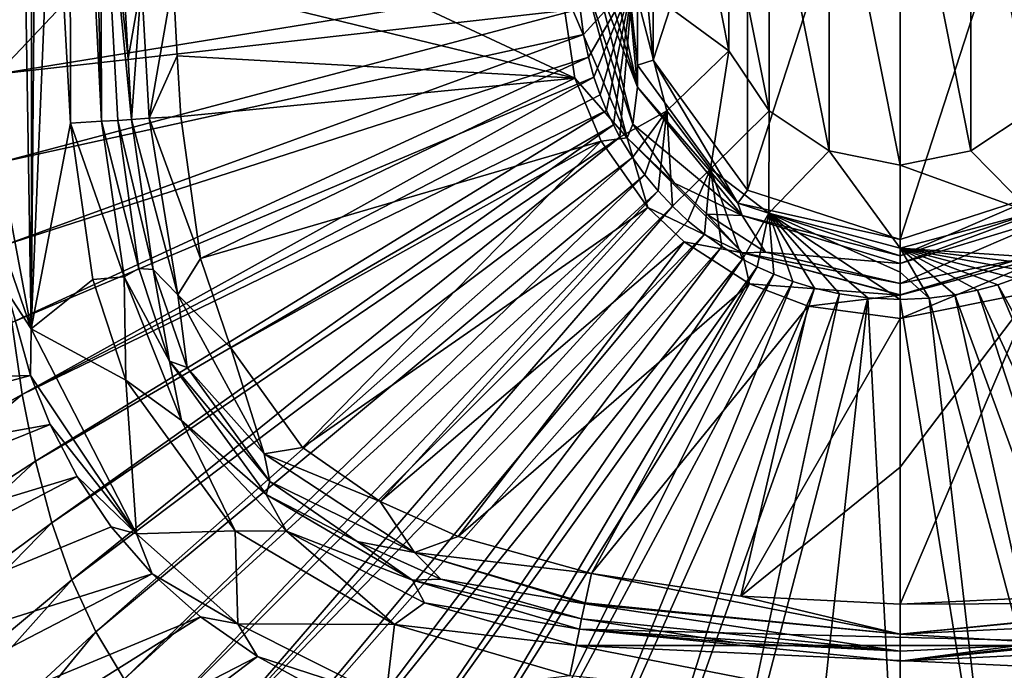
# Model space of a CAD drawing. Units: millimetres. Extents: x -605 to 605, y -514 to 10.
# Drawn here: x -412 to -290, y -298 to -217 of the extents above; entities that cross this region are included whole.
import ezdxf

# ---------------------------------------------------------------- set-up
doc = ezdxf.new("R2010")
doc.units = ezdxf.units.MM
doc.header["$LTSCALE"] = 81.481481
for name, color, linetype in [('364', 7, 'CONTINUOUS'), ('365', 7, 'CONTINUOUS'), ('367', 7, 'CONTINUOUS'), ('380', 7, 'CONTINUOUS'), ('381', 7, 'CONTINUOUS'), ('386', 7, 'CONTINUOUS'), ('393', 7, 'CONTINUOUS'), ('402', 7, 'CONTINUOUS'), ('406', 7, 'CONTINUOUS'), ('415', 7, 'CONTINUOUS'), ('416', 7, 'CONTINUOUS'), ('417', 7, 'CONTINUOUS'), ('419', 7, 'CONTINUOUS'), ('445', 7, 'CONTINUOUS'), ('446', 7, 'CONTINUOUS'), ('465', 7, 'CONTINUOUS'), ('470', 7, 'CONTINUOUS'), ('510', 7, 'CONTINUOUS'), ('511', 7, 'CONTINUOUS'), ('512', 7, 'CONTINUOUS'), ('513', 7, 'CONTINUOUS'), ('571', 7, 'CONTINUOUS'), ('572', 7, 'CONTINUOUS'), ('667', 7, 'CONTINUOUS'), ('668', 7, 'CONTINUOUS'), ('669', 7, 'CONTINUOUS'), ('682', 7, 'CONTINUOUS'), ('712', 7, 'CONTINUOUS')]:
    doc.layers.add(name, color=color, linetype=linetype)

msp = doc.modelspace()

# ---------------------------------------------------------------- linework, layer by layer
at = {"layer": '364', "linetype": 'Continuous'}
for points in [[(-321.43, -186.39, 670), (-302.5, -180.25, 670), (-321.43, -238.61, 670), (-321.43, -186.39, 670)], [(-321.43, -238.61, 670), (-302.5, -180.25, 670), (-302.5, -244.75, 670), (-321.43, -238.61, 670)], [(-302.5, -244.75, 670), (-302.5, -180.25, 670), (-283.57, -186.39, 670), (-302.5, -244.75, 670)], [(-333.17, -202.52, 670), (-321.43, -186.39, 670), (-333.17, -222.48, 670), (-333.17, -202.52, 670)], [(-333.17, -222.48, 670), (-321.43, -186.39, 670), (-321.43, -238.61, 670), (-333.17, -222.48, 670)], [(-283.57, -238.61, 670), (-302.5, -244.75, 670), (-283.57, -186.39, 670), (-283.57, -238.61, 670)]]:
    msp.add_3dface(points, dxfattribs=at)
at = {"layer": '365', "linetype": 'Continuous'}
for points in [[(-337, -205.34, 672.74), (-335.13, -225.82, 672.74), (-339.57, -205.62, 700.93), (-337, -205.34, 672.74)], [(-339.57, -205.62, 700.93), (-335.13, -225.82, 672.74), (-340.07, -209.3, 700.96), (-339.57, -205.62, 700.93)], [(-340.07, -209.3, 700.96), (-335.13, -225.82, 672.74), (-340.21, -212.56, 700.98), (-340.07, -209.3, 700.96)], [(-340.21, -212.56, 700.98), (-335.13, -225.82, 672.74), (-335.69, -230.41, 700.99), (-340.21, -212.56, 700.98)], [(-335.13, -225.82, 672.74), (-322.13, -241.77, 672.74), (-335.69, -230.41, 700.99), (-335.13, -225.82, 672.74)], [(-335.69, -230.41, 700.99), (-322.13, -241.77, 672.74), (-330.5, -237.77, 701.01), (-335.69, -230.41, 700.99)], [(-330.5, -237.77, 701.01), (-322.13, -241.77, 672.74), (-326.48, -241.61, 701.03), (-330.5, -237.77, 701.01)], [(-326.48, -241.61, 701.03), (-322.13, -241.77, 672.74), (-319.21, -246.31, 701.06), (-326.48, -241.61, 701.03)], [(-322.13, -241.77, 672.74), (-302.5, -247.74, 672.74), (-319.21, -246.31, 701.06), (-322.13, -241.77, 672.74)], [(-302.5, -247.74, 672.74), (-282.87, -241.77, 672.74), (-302.5, -250.22, 701.14), (-302.5, -247.74, 672.74)], [(-302.5, -250.22, 701.14), (-282.87, -241.77, 672.74), (-287.71, -247.2, 701.07), (-302.5, -250.22, 701.14)], [(-319.21, -246.31, 701.06), (-302.5, -247.74, 672.74), (-302.5, -250.22, 701.14), (-319.21, -246.31, 701.06)]]:
    msp.add_3dface(points, dxfattribs=at)
at = {"layer": '367', "linetype": 'Continuous'}
for points in [[(-335.1, -223.09, 670.79), (-337, -205.34, 672.74), (-335.1, -201.91, 670.79), (-335.1, -223.09, 670.79)], [(-333.17, -202.52, 670), (-333.17, -222.48, 670), (-335.1, -201.91, 670.79), (-333.17, -202.52, 670)], [(-333.17, -222.48, 670), (-335.1, -223.09, 670.79), (-335.1, -201.91, 670.79), (-333.17, -222.48, 670)], [(-335.13, -225.82, 672.74), (-337, -205.34, 672.74), (-335.1, -223.09, 670.79), (-335.13, -225.82, 672.74)], [(-333.17, -222.48, 670), (-322.65, -240.23, 670.79), (-335.1, -223.09, 670.79), (-333.17, -222.48, 670)], [(-333.17, -222.48, 670), (-321.43, -238.61, 670), (-322.65, -240.23, 670.79), (-333.17, -222.48, 670)], [(-322.65, -240.23, 670.79), (-335.13, -225.82, 672.74), (-335.1, -223.09, 670.79), (-322.65, -240.23, 670.79)], [(-322.13, -241.77, 672.74), (-335.13, -225.82, 672.74), (-322.65, -240.23, 670.79), (-322.13, -241.77, 672.74)], [(-321.43, -238.61, 670), (-302.5, -244.75, 670), (-322.65, -240.23, 670.79), (-321.43, -238.61, 670)], [(-302.5, -244.75, 670), (-302.5, -246.78, 670.79), (-322.65, -240.23, 670.79), (-302.5, -244.75, 670)], [(-302.5, -246.78, 670.79), (-322.13, -241.77, 672.74), (-322.65, -240.23, 670.79), (-302.5, -246.78, 670.79)], [(-302.5, -247.74, 672.74), (-322.13, -241.77, 672.74), (-302.5, -246.78, 670.79), (-302.5, -247.74, 672.74)]]:
    msp.add_3dface(points, dxfattribs=at)
at = {"layer": '380', "linetype": 'Continuous'}
for points in [[(-342.22, -216.09, 716.86), (-342.4, -212.5, 716.85), (-414.68, -224.2, 732.43), (-342.22, -216.09, 716.86)], [(-414.68, -224.2, 732.43), (-342.4, -212.5, 716.85), (-403.59, -212.5, 728.62), (-414.68, -224.2, 732.43)], [(-413.8, -212.5, 732.09), (-414.68, -224.2, 732.43), (-403.59, -212.5, 728.62), (-413.8, -212.5, 732.09)], [(-414.34, -235.18, 732.4), (-342.22, -216.09, 716.86), (-414.68, -224.2, 732.43), (-414.34, -235.18, 732.4)], [(-341.8, -219.27, 716.86), (-342.22, -216.09, 716.86), (-414.34, -235.18, 732.4), (-341.8, -219.27, 716.86)], [(-413.72, -245.46, 732.38), (-341.8, -219.27, 716.86), (-414.34, -235.18, 732.4), (-413.72, -245.46, 732.38)], [(-341.21, -222.09, 716.86), (-341.8, -219.27, 716.86), (-413.72, -245.46, 732.38), (-341.21, -222.09, 716.86)], [(-412.8, -255.06, 732.36), (-341.21, -222.09, 716.86), (-413.72, -245.46, 732.38), (-412.8, -255.06, 732.36)], [(-340.52, -224.57, 716.86), (-341.21, -222.09, 716.86), (-412.8, -255.06, 732.36), (-340.52, -224.57, 716.86)], [(-411.54, -263.99, 732.34), (-340.52, -224.57, 716.86), (-412.8, -255.06, 732.36), (-411.54, -263.99, 732.34)], [(-339.75, -226.78, 716.86), (-340.52, -224.57, 716.86), (-411.54, -263.99, 732.34), (-339.75, -226.78, 716.86)], [(-338.94, -228.74, 716.86), (-339.75, -226.78, 716.86), (-411.54, -263.99, 732.34), (-338.94, -228.74, 716.86)], [(-409.89, -272.28, 732.32), (-338.94, -228.74, 716.86), (-411.54, -263.99, 732.34), (-409.89, -272.28, 732.32)], [(-338.11, -230.49, 716.86), (-338.94, -228.74, 716.86), (-409.89, -272.28, 732.32), (-338.11, -230.49, 716.86)], [(-407.84, -279.95, 732.31), (-338.11, -230.49, 716.86), (-409.89, -272.28, 732.32), (-407.84, -279.95, 732.31)], [(-337.29, -232.03, 716.86), (-338.11, -230.49, 716.86), (-407.84, -279.95, 732.31), (-337.29, -232.03, 716.86)], [(-405.34, -287, 732.29), (-337.29, -232.03, 716.86), (-407.84, -279.95, 732.31), (-405.34, -287, 732.29)], [(-335.74, -234.57, 716.86), (-337.29, -232.03, 716.86), (-405.34, -287, 732.29), (-335.74, -234.57, 716.86)], [(-402.37, -293.46, 732.27), (-335.74, -234.57, 716.86), (-405.34, -287, 732.29), (-402.37, -293.46, 732.27)], [(-334.21, -236.7, 716.87), (-335.74, -234.57, 716.86), (-402.37, -293.46, 732.27), (-334.21, -236.7, 716.87)], [(-398.87, -299.35, 732.26), (-334.21, -236.7, 716.87), (-402.37, -293.46, 732.27), (-398.87, -299.35, 732.26)], [(-332.56, -238.72, 716.87), (-334.21, -236.7, 716.87), (-398.87, -299.35, 732.26), (-332.56, -238.72, 716.87)], [(-394.83, -304.68, 732.25), (-332.56, -238.72, 716.87), (-398.87, -299.35, 732.26), (-394.83, -304.68, 732.25)], [(-330.77, -240.62, 716.87), (-332.56, -238.72, 716.87), (-394.83, -304.68, 732.25), (-330.77, -240.62, 716.87)], [(-390.17, -309.46, 732.23), (-330.77, -240.62, 716.87), (-394.83, -304.68, 732.25), (-390.17, -309.46, 732.23)], [(-328.85, -242.41, 716.88), (-330.77, -240.62, 716.87), (-390.17, -309.46, 732.23), (-328.85, -242.41, 716.88)], [(-326.8, -244.08, 716.89), (-328.85, -242.41, 716.88), (-390.17, -309.46, 732.23), (-326.8, -244.08, 716.89)], [(-384.79, -313.66, 732.22), (-326.8, -244.08, 716.89), (-390.17, -309.46, 732.23), (-384.79, -313.66, 732.22)], [(-324.63, -245.63, 716.89), (-326.8, -244.08, 716.89), (-384.79, -313.66, 732.22), (-324.63, -245.63, 716.89)], [(-378.72, -317.26, 732.21), (-324.63, -245.63, 716.89), (-384.79, -313.66, 732.22), (-378.72, -317.26, 732.21)], [(-322.05, -247.19, 716.9), (-324.63, -245.63, 716.89), (-378.72, -317.26, 732.21), (-322.05, -247.19, 716.9)], [(-371.96, -320.36, 732.2), (-322.05, -247.19, 716.9), (-378.72, -317.26, 732.21), (-371.96, -320.36, 732.2)], [(-320.26, -248.13, 716.9), (-322.05, -247.19, 716.9), (-371.96, -320.36, 732.2), (-320.26, -248.13, 716.9)], [(-364.48, -322.99, 732.2), (-320.26, -248.13, 716.9), (-371.96, -320.36, 732.2), (-364.48, -322.99, 732.2)], [(-318.19, -249.07, 716.91), (-320.26, -248.13, 716.9), (-364.48, -322.99, 732.2), (-318.19, -249.07, 716.91)], [(-356.24, -325.16, 732.19), (-318.19, -249.07, 716.91), (-364.48, -322.99, 732.2), (-356.24, -325.16, 732.19)], [(-315.82, -249.97, 716.92), (-318.19, -249.07, 716.91), (-356.24, -325.16, 732.19), (-315.82, -249.97, 716.92)], [(-347.21, -326.91, 732.18), (-315.82, -249.97, 716.92), (-356.24, -325.16, 732.19), (-347.21, -326.91, 732.18)], [(-313.12, -250.8, 716.93), (-315.82, -249.97, 716.92), (-347.21, -326.91, 732.18), (-313.12, -250.8, 716.93)], [(-337.36, -328.23, 732.18), (-313.12, -250.8, 716.93), (-347.21, -326.91, 732.18), (-337.36, -328.23, 732.18)], [(-310.03, -251.5, 716.94), (-313.12, -250.8, 716.93), (-337.36, -328.23, 732.18), (-310.03, -251.5, 716.94)], [(-326.65, -329.16, 732.18), (-310.03, -251.5, 716.94), (-337.36, -328.23, 732.18), (-326.65, -329.16, 732.18)], [(-306.5, -252, 716.95), (-310.03, -251.5, 716.94), (-326.65, -329.16, 732.18), (-306.5, -252, 716.95)], [(-315.04, -329.7, 732.18), (-306.5, -252, 716.95), (-326.65, -329.16, 732.18), (-315.04, -329.7, 732.18)], [(-302.5, -328.73, 731.85), (-306.5, -252, 716.95), (-315.04, -329.7, 732.18), (-302.5, -328.73, 731.85)], [(-302.5, -252.2, 716.95), (-306.5, -252, 716.95), (-302.5, -328.73, 731.85), (-302.5, -252.2, 716.95)], [(-411.54, -263.99, 732.34), (-412.8, -255.06, 732.36), (-461.84, -291.69, 759.65), (-411.54, -263.99, 732.34)], [(-460.28, -304.92, 759.46), (-411.54, -263.99, 732.34), (-461.84, -291.69, 759.65), (-460.28, -304.92, 759.46)], [(-409.89, -272.28, 732.32), (-411.54, -263.99, 732.34), (-460.28, -304.92, 759.46), (-409.89, -272.28, 732.32)], [(-458.24, -317.35, 759.27), (-409.89, -272.28, 732.32), (-460.28, -304.92, 759.46), (-458.24, -317.35, 759.27)], [(-407.84, -279.95, 732.31), (-409.89, -272.28, 732.32), (-458.24, -317.35, 759.27), (-407.84, -279.95, 732.31)], [(-455.7, -329, 759.1), (-407.84, -279.95, 732.31), (-458.24, -317.35, 759.27), (-455.7, -329, 759.1)], [(-405.34, -287, 732.29), (-407.84, -279.95, 732.31), (-455.7, -329, 759.1), (-405.34, -287, 732.29)], [(-452.58, -339.92, 758.94), (-405.34, -287, 732.29), (-455.7, -329, 759.1), (-452.58, -339.92, 758.94)], [(-402.37, -293.46, 732.27), (-405.34, -287, 732.29), (-452.58, -339.92, 758.94), (-402.37, -293.46, 732.27)], [(-448.85, -350.12, 758.78), (-402.37, -293.46, 732.27), (-452.58, -339.92, 758.94), (-448.85, -350.12, 758.78)], [(-398.87, -299.35, 732.26), (-402.37, -293.46, 732.27), (-448.85, -350.12, 758.78), (-398.87, -299.35, 732.26)]]:
    msp.add_3dface(points, dxfattribs=at)
at = {"layer": '381', "linetype": 'Continuous'}
for points in [[(-290.37, -250.36, 716.92), (-292.87, -251.05, 716.93), (-257.79, -326.91, 732.18), (-290.37, -250.36, 716.92)], [(-288.15, -249.6, 716.92), (-290.37, -250.36, 716.92), (-248.76, -325.16, 732.19), (-288.15, -249.6, 716.92)], [(-248.76, -325.16, 732.19), (-290.37, -250.36, 716.92), (-257.79, -326.91, 732.18), (-248.76, -325.16, 732.19)], [(-295.7, -251.63, 716.94), (-298.89, -252.04, 716.95), (-278.35, -329.16, 732.18), (-295.7, -251.63, 716.94)], [(-292.87, -251.05, 716.93), (-295.7, -251.63, 716.94), (-267.64, -328.23, 732.18), (-292.87, -251.05, 716.93)], [(-267.64, -328.23, 732.18), (-295.7, -251.63, 716.94), (-278.35, -329.16, 732.18), (-267.64, -328.23, 732.18)], [(-257.79, -326.91, 732.18), (-292.87, -251.05, 716.93), (-267.64, -328.23, 732.18), (-257.79, -326.91, 732.18)], [(-298.89, -252.04, 716.95), (-302.5, -252.2, 716.95), (-289.96, -329.7, 732.18), (-298.89, -252.04, 716.95)], [(-302.5, -252.2, 716.95), (-302.5, -328.73, 731.85), (-289.96, -329.7, 732.18), (-302.5, -252.2, 716.95)], [(-278.35, -329.16, 732.18), (-298.89, -252.04, 716.95), (-289.96, -329.7, 732.18), (-278.35, -329.16, 732.18)]]:
    msp.add_3dface(points, dxfattribs=at)
at = {"layer": '386', "linetype": 'Continuous'}
for points in [[(-302.5, -244.75, 670), (-283.57, -238.61, 670), (-302.5, -246.78, 670.79), (-302.5, -244.75, 670)], [(-302.5, -246.78, 670.79), (-283.57, -238.61, 670), (-282.35, -240.23, 670.79), (-302.5, -246.78, 670.79)], [(-282.87, -241.77, 672.74), (-302.5, -247.74, 672.74), (-282.35, -240.23, 670.79), (-282.87, -241.77, 672.74)], [(-302.5, -247.74, 672.74), (-302.5, -246.78, 670.79), (-282.35, -240.23, 670.79), (-302.5, -247.74, 672.74)]]:
    msp.add_3dface(points, dxfattribs=at)
at = {"layer": '393', "linetype": 'Continuous'}
for points in [[(-392.78, -212.56, 713.64), (-368.82, -212.6, 708.69), (-342.88, -224.73, 705.54), (-392.78, -212.56, 713.64)], [(-392.27, -221.93, 713.59), (-392.78, -212.56, 713.64), (-342.88, -224.73, 705.54), (-392.27, -221.93, 713.59)], [(-368.82, -212.6, 708.69), (-344.7, -212.55, 705.52), (-342.88, -224.73, 705.54), (-368.82, -212.6, 708.69)], [(-391.84, -229.45, 713.6), (-392.27, -221.93, 713.59), (-342.88, -224.73, 705.54), (-391.84, -229.45, 713.6)], [(-389.37, -247.09, 713.57), (-391.84, -229.45, 713.6), (-342.88, -224.73, 705.54), (-389.37, -247.09, 713.57)], [(-339.63, -232.54, 705.53), (-389.37, -247.09, 713.57), (-342.88, -224.73, 705.54), (-339.63, -232.54, 705.53)], [(-385.62, -258.22, 713.38), (-389.37, -247.09, 713.57), (-339.63, -232.54, 705.53), (-385.62, -258.22, 713.38)], [(-376.72, -270.59, 712.82), (-385.62, -258.22, 713.38), (-339.63, -232.54, 705.53), (-376.72, -270.59, 712.82)], [(-333.83, -240.76, 705.55), (-376.72, -270.59, 712.82), (-339.63, -232.54, 705.53), (-333.83, -240.76, 705.55)], [(-367.05, -277.29, 712.28), (-376.72, -270.59, 712.82), (-333.83, -240.76, 705.55), (-367.05, -277.29, 712.28)], [(-329.33, -245.03, 705.56), (-367.05, -277.29, 712.28), (-333.83, -240.76, 705.55), (-329.33, -245.03, 705.56)], [(-357.39, -281.62, 711.86), (-367.05, -277.29, 712.28), (-329.33, -245.03, 705.56), (-357.39, -281.62, 711.86)], [(-321.19, -250.27, 705.59), (-357.39, -281.62, 711.86), (-329.33, -245.03, 705.56), (-321.19, -250.27, 705.59)], [(-340.84, -286.23, 711.36), (-357.39, -281.62, 711.86), (-321.19, -250.27, 705.59), (-340.84, -286.23, 711.36)], [(-313.93, -253.02, 705.63), (-340.84, -286.23, 711.36), (-321.19, -250.27, 705.59), (-313.93, -253.02, 705.63)], [(-322.29, -289.03, 711.19), (-340.84, -286.23, 711.36), (-313.93, -253.02, 705.63), (-322.29, -289.03, 711.19)], [(-302.5, -254.57, 705.66), (-322.29, -289.03, 711.19), (-313.93, -253.02, 705.63), (-302.5, -254.57, 705.66)], [(-302.5, -273.02, 708.29), (-322.29, -289.03, 711.19), (-302.5, -254.57, 705.66), (-302.5, -273.02, 708.29)], [(-302.5, -290.02, 711.19), (-322.29, -289.03, 711.19), (-302.5, -273.02, 708.29), (-302.5, -290.02, 711.19)]]:
    msp.add_3dface(points, dxfattribs=at)
at = {"layer": '402', "linetype": 'Continuous'}
for points in [[(-302.5, -290.02, 711.19), (-302.5, -273.02, 708.29), (-285.96, -251.24, 705.6), (-302.5, -290.02, 711.19)], [(-283.5, -289.11, 711.19), (-302.5, -290.02, 711.19), (-285.96, -251.24, 705.6), (-283.5, -289.11, 711.19)], [(-302.5, -273.02, 708.29), (-302.5, -254.57, 705.66), (-285.96, -251.24, 705.6), (-302.5, -273.02, 708.29)]]:
    msp.add_3dface(points, dxfattribs=at)
at = {"layer": '406', "linetype": 'Continuous'}
for points in [[(-410.49, -261.63, 695.08), (-488.39, -264, 717.94), (-413.33, -251.33, 695.08), (-410.49, -261.63, 695.08)], [(-485.5, -281.67, 717.4), (-488.39, -264, 717.94), (-410.49, -261.63, 695.08), (-485.5, -281.67, 717.4)], [(-408.06, -267.72, 695.08), (-485.5, -281.67, 717.4), (-410.49, -261.63, 695.08), (-408.06, -267.72, 695.08)], [(-481.73, -297.56, 716.89), (-485.5, -281.67, 717.4), (-408.06, -267.72, 695.08), (-481.73, -297.56, 716.89)], [(-404.7, -274.17, 695.08), (-481.73, -297.56, 716.89), (-408.06, -267.72, 695.08), (-404.7, -274.17, 695.08)], [(-477.09, -312.1, 716.42), (-481.73, -297.56, 716.89), (-404.7, -274.17, 695.08), (-477.09, -312.1, 716.42)], [(-400.46, -280.44, 695.09), (-477.09, -312.1, 716.42), (-404.7, -274.17, 695.08), (-400.46, -280.44, 695.09)], [(-395.38, -286.25, 695.09), (-477.09, -312.1, 716.42), (-400.46, -280.44, 695.09), (-395.38, -286.25, 695.09)], [(-471.6, -325.8, 715.99), (-477.09, -312.1, 716.42), (-395.38, -286.25, 695.09), (-471.6, -325.8, 715.99)], [(-389.4, -291.6, 695.1), (-471.6, -325.8, 715.99), (-395.38, -286.25, 695.09), (-389.4, -291.6, 695.1)], [(-464.74, -338.98, 715.63), (-471.6, -325.8, 715.99), (-389.4, -291.6, 695.1), (-464.74, -338.98, 715.63)], [(-382.31, -296.55, 695.11), (-464.74, -338.98, 715.63), (-389.4, -291.6, 695.1), (-382.31, -296.55, 695.11)], [(-455.46, -351.53, 715.35), (-464.74, -338.98, 715.63), (-382.31, -296.55, 695.11), (-455.46, -351.53, 715.35)], [(-373.85, -301.13, 695.13), (-455.46, -351.53, 715.35), (-382.31, -296.55, 695.11), (-373.85, -301.13, 695.13)]]:
    msp.add_3dface(points, dxfattribs=at)
at = {"layer": '415', "linetype": 'Continuous'}
for points in [[(-397.93, -229.84, 709.61), (-399.63, -229.95, 699.96), (-401.82, -190.67, 699.96), (-397.93, -229.84, 709.61)], [(-398.38, -222.28, 709.61), (-397.93, -229.84, 709.61), (-401.82, -190.67, 699.96), (-398.38, -222.28, 709.61)], [(-398.92, -212.86, 709.66), (-398.38, -222.28, 709.61), (-401.82, -190.67, 699.96), (-398.92, -212.86, 709.66)]]:
    msp.add_3dface(points, dxfattribs=at)
at = {"layer": '416', "linetype": 'Continuous'}
for points in [[(-399.63, -229.95, 699.96), (-397.93, -229.84, 709.61), (-395.24, -248.48, 709.56), (-399.63, -229.95, 699.96)], [(-399.63, -229.95, 699.96), (-395.24, -248.48, 709.56), (-397.02, -248.33, 699.96), (-399.63, -229.95, 699.96)], [(-397.02, -248.33, 699.96), (-395.24, -248.48, 709.56), (-393.22, -259.86, 699.96), (-397.02, -248.33, 699.96)], [(-395.24, -248.48, 709.56), (-391.05, -260.64, 709.35), (-393.22, -259.86, 699.96), (-395.24, -248.48, 709.56)], [(-391.05, -260.64, 709.35), (-380.75, -274.78, 708.77), (-393.22, -259.86, 699.96), (-391.05, -260.64, 709.35)], [(-393.22, -259.86, 699.96), (-380.75, -274.78, 708.77), (-381.21, -276.43, 699.96), (-393.22, -259.86, 699.96)], [(-380.75, -274.78, 708.77), (-369.93, -282.27, 708.22), (-381.21, -276.43, 699.96), (-380.75, -274.78, 708.77)], [(-381.21, -276.43, 699.96), (-369.93, -282.27, 708.22), (-363.05, -287.07, 699.96), (-381.21, -276.43, 699.96)], [(-369.93, -282.27, 708.22), (-359.54, -286.94, 707.8), (-363.05, -287.07, 699.96), (-369.93, -282.27, 708.22)], [(-359.54, -286.94, 707.8), (-342.07, -291.87, 707.3), (-363.05, -287.07, 699.96), (-359.54, -286.94, 707.8)], [(-342.07, -291.87, 707.3), (-342.33, -293.14, 699.96), (-363.05, -287.07, 699.96), (-342.07, -291.87, 707.3)]]:
    msp.add_3dface(points, dxfattribs=at)
at = {"layer": '417', "linetype": 'Continuous'}
for points in [[(-413.64, -238.55, 695), (-412.13, -148.03, 695), (-410.43, -255.83, 695), (-413.64, -238.55, 695)], [(-412.13, -148.03, 695), (-410.25, -149.44, 695), (-410.43, -255.83, 695), (-412.13, -148.03, 695)], [(-410.25, -149.44, 695), (-409.5, -151.6, 695), (-410.43, -255.83, 695), (-410.25, -149.44, 695)], [(-409.5, -151.6, 695), (-407.72, -190.97, 695), (-410.43, -255.83, 695), (-409.5, -151.6, 695)], [(-407.72, -190.97, 695), (-405.53, -230.31, 695), (-410.43, -255.83, 695), (-407.72, -190.97, 695)], [(-405.53, -230.31, 695), (-402.76, -249.71, 695), (-410.43, -255.83, 695), (-405.53, -230.31, 695)], [(-402.76, -249.71, 695), (-398.64, -262.23, 695), (-410.43, -255.83, 695), (-402.76, -249.71, 695)], [(-410.43, -255.83, 695), (-398.64, -262.23, 695), (-397.33, -281.3, 695), (-410.43, -255.83, 695)], [(-398.64, -262.23, 695), (-385.06, -280.92, 695), (-397.33, -281.3, 695), (-398.64, -262.23, 695)], [(-397.33, -281.3, 695), (-385.06, -280.92, 695), (-384.75, -292.48, 695), (-397.33, -281.3, 695)], [(-385.06, -280.92, 695), (-365.27, -292.54, 695), (-384.75, -292.48, 695), (-385.06, -280.92, 695)], [(-384.75, -292.48, 695), (-365.27, -292.54, 695), (-366.38, -301.7, 695), (-384.75, -292.48, 695)], [(-365.27, -292.54, 695), (-343.5, -298.93, 695), (-366.38, -301.7, 695), (-365.27, -292.54, 695)]]:
    msp.add_3dface(points, dxfattribs=at)
at = {"layer": '419', "linetype": 'Continuous'}
for points in [[(-342.33, -293.14, 699.96), (-342.07, -291.87, 707.3), (-322.9, -294.82, 707.14), (-342.33, -293.14, 699.96)], [(-262.93, -291.87, 707.3), (-262.67, -293.14, 699.96), (-302.5, -297.13, 699.96), (-262.93, -291.87, 707.3)], [(-282.92, -294.9, 707.14), (-262.93, -291.87, 707.3), (-302.5, -297.13, 699.96), (-282.92, -294.9, 707.14)], [(-302.5, -295.86, 707.14), (-342.33, -293.14, 699.96), (-322.9, -294.82, 707.14), (-302.5, -295.86, 707.14)], [(-342.33, -293.14, 699.96), (-302.5, -295.86, 707.14), (-302.5, -297.13, 699.96), (-342.33, -293.14, 699.96)], [(-302.5, -295.86, 707.14), (-282.92, -294.9, 707.14), (-302.5, -297.13, 699.96), (-302.5, -295.86, 707.14)]]:
    msp.add_3dface(points, dxfattribs=at)
at = {"layer": '445', "linetype": 'Continuous'}
for points in [[(-323.75, -221.3, 705.11), (-325.5, -212.5, 705.11), (-335.68, -212.53, 713.96), (-323.75, -221.3, 705.11)], [(-331.45, -228.75, 713.98), (-323.75, -221.3, 705.11), (-335.68, -212.53, 713.96), (-331.45, -228.75, 713.98)], [(-326.03, -235.95, 713.99), (-323.75, -221.3, 705.11), (-331.45, -228.75, 713.98), (-326.03, -235.95, 713.99)], [(-318.76, -228.76, 705.11), (-323.75, -221.3, 705.11), (-326.03, -235.95, 713.99), (-318.76, -228.76, 705.11)], [(-318.8, -241.49, 714.03), (-318.76, -228.76, 705.11), (-326.03, -235.95, 713.99), (-318.8, -241.49, 714.03)], [(-311.3, -233.75, 705.11), (-318.76, -228.76, 705.11), (-318.8, -241.49, 714.03), (-311.3, -233.75, 705.11)], [(-302.5, -245.84, 714.1), (-311.3, -233.75, 705.11), (-318.8, -241.49, 714.03), (-302.5, -245.84, 714.1)], [(-302.5, -235.5, 705.11), (-311.3, -233.75, 705.11), (-302.5, -245.84, 714.1), (-302.5, -235.5, 705.11)]]:
    msp.add_3dface(points, dxfattribs=at)
at = {"layer": '446', "linetype": 'Continuous'}
for points in [[(-293.7, -233.75, 705.11), (-286.14, -241.45, 714.03), (-286.24, -228.76, 705.11), (-293.7, -233.75, 705.11)], [(-302.5, -235.5, 705.11), (-286.14, -241.45, 714.03), (-293.7, -233.75, 705.11), (-302.5, -235.5, 705.11)], [(-302.5, -235.5, 705.11), (-302.5, -245.84, 714.1), (-286.14, -241.45, 714.03), (-302.5, -235.5, 705.11)]]:
    msp.add_3dface(points, dxfattribs=at)
at = {"layer": '465', "linetype": 'Continuous'}
for points in [[(-342.22, -216.09, 716.86), (-341.8, -219.27, 716.86), (-335.68, -212.53, 713.96), (-342.22, -216.09, 716.86)], [(-341.8, -219.27, 716.86), (-341.21, -222.09, 716.86), (-335.68, -212.53, 713.96), (-341.8, -219.27, 716.86)], [(-341.21, -222.09, 716.86), (-340.52, -224.57, 716.86), (-335.68, -212.53, 713.96), (-341.21, -222.09, 716.86)], [(-340.52, -224.57, 716.86), (-339.75, -226.78, 716.86), (-335.68, -212.53, 713.96), (-340.52, -224.57, 716.86)], [(-339.75, -226.78, 716.86), (-338.94, -228.74, 716.86), (-335.68, -212.53, 713.96), (-339.75, -226.78, 716.86)], [(-338.94, -228.74, 716.86), (-338.11, -230.49, 716.86), (-335.68, -212.53, 713.96), (-338.94, -228.74, 716.86)], [(-338.11, -230.49, 716.86), (-337.29, -232.03, 716.86), (-335.68, -212.53, 713.96), (-338.11, -230.49, 716.86)], [(-337.29, -232.03, 716.86), (-331.45, -228.75, 713.98), (-335.68, -212.53, 713.96), (-337.29, -232.03, 716.86)], [(-337.29, -232.03, 716.86), (-335.74, -234.57, 716.86), (-331.45, -228.75, 713.98), (-337.29, -232.03, 716.86)], [(-335.74, -234.57, 716.86), (-334.21, -236.7, 716.87), (-331.45, -228.75, 713.98), (-335.74, -234.57, 716.86)], [(-334.21, -236.7, 716.87), (-332.56, -238.72, 716.87), (-331.45, -228.75, 713.98), (-334.21, -236.7, 716.87)], [(-332.56, -238.72, 716.87), (-330.77, -240.62, 716.87), (-331.45, -228.75, 713.98), (-332.56, -238.72, 716.87)], [(-330.77, -240.62, 716.87), (-326.03, -235.95, 713.99), (-331.45, -228.75, 713.98), (-330.77, -240.62, 716.87)], [(-330.77, -240.62, 716.87), (-328.85, -242.41, 716.88), (-326.03, -235.95, 713.99), (-330.77, -240.62, 716.87)], [(-328.85, -242.41, 716.88), (-326.8, -244.08, 716.89), (-326.03, -235.95, 713.99), (-328.85, -242.41, 716.88)], [(-326.8, -244.08, 716.89), (-324.63, -245.63, 716.89), (-326.03, -235.95, 713.99), (-326.8, -244.08, 716.89)], [(-324.63, -245.63, 716.89), (-322.05, -247.19, 716.9), (-326.03, -235.95, 713.99), (-324.63, -245.63, 716.89)], [(-322.05, -247.19, 716.9), (-318.8, -241.49, 714.03), (-326.03, -235.95, 713.99), (-322.05, -247.19, 716.9)], [(-322.05, -247.19, 716.9), (-320.26, -248.13, 716.9), (-318.8, -241.49, 714.03), (-322.05, -247.19, 716.9)], [(-320.26, -248.13, 716.9), (-318.19, -249.07, 716.91), (-318.8, -241.49, 714.03), (-320.26, -248.13, 716.9)], [(-318.19, -249.07, 716.91), (-315.82, -249.97, 716.92), (-318.8, -241.49, 714.03), (-318.19, -249.07, 716.91)], [(-315.82, -249.97, 716.92), (-313.12, -250.8, 716.93), (-318.8, -241.49, 714.03), (-315.82, -249.97, 716.92)], [(-313.12, -250.8, 716.93), (-310.03, -251.5, 716.94), (-318.8, -241.49, 714.03), (-313.12, -250.8, 716.93)], [(-310.03, -251.5, 716.94), (-306.5, -252, 716.95), (-318.8, -241.49, 714.03), (-310.03, -251.5, 716.94)], [(-306.5, -252, 716.95), (-302.5, -252.2, 716.95), (-318.8, -241.49, 714.03), (-306.5, -252, 716.95)], [(-318.8, -241.49, 714.03), (-302.5, -252.2, 716.95), (-302.5, -248.81, 716), (-318.8, -241.49, 714.03)], [(-302.5, -245.84, 714.1), (-318.8, -241.49, 714.03), (-302.5, -248.81, 716), (-302.5, -245.84, 714.1)]]:
    msp.add_3dface(points, dxfattribs=at)
at = {"layer": '470', "linetype": 'Continuous'}
for points in [[(-302.5, -245.84, 714.1), (-282.87, -247.15, 716.9), (-286.14, -241.45, 714.03), (-302.5, -245.84, 714.1)], [(-298.89, -252.04, 716.95), (-295.7, -251.63, 716.94), (-302.5, -245.84, 714.1), (-298.89, -252.04, 716.95)], [(-298.89, -252.04, 716.95), (-302.5, -245.84, 714.1), (-302.5, -248.81, 716), (-298.89, -252.04, 716.95)], [(-295.7, -251.63, 716.94), (-292.87, -251.05, 716.93), (-302.5, -245.84, 714.1), (-295.7, -251.63, 716.94)], [(-292.87, -251.05, 716.93), (-290.37, -250.36, 716.92), (-302.5, -245.84, 714.1), (-292.87, -251.05, 716.93)], [(-290.37, -250.36, 716.92), (-288.15, -249.6, 716.92), (-302.5, -245.84, 714.1), (-290.37, -250.36, 716.92)], [(-288.15, -249.6, 716.92), (-286.17, -248.79, 716.91), (-302.5, -245.84, 714.1), (-288.15, -249.6, 716.92)], [(-286.17, -248.79, 716.91), (-284.42, -247.97, 716.9), (-302.5, -245.84, 714.1), (-286.17, -248.79, 716.91)], [(-284.42, -247.97, 716.9), (-282.87, -247.15, 716.9), (-302.5, -245.84, 714.1), (-284.42, -247.97, 716.9)], [(-302.5, -252.2, 716.95), (-298.89, -252.04, 716.95), (-302.5, -248.81, 716), (-302.5, -252.2, 716.95)]]:
    msp.add_3dface(points, dxfattribs=at)
at = {"layer": '510', "linetype": 'Continuous'}
for points in [[(-396.72, -212.77, 712.98), (-392.78, -212.56, 713.64), (-395.75, -229.69, 712.93), (-396.72, -212.77, 712.98)], [(-392.78, -212.56, 713.64), (-392.27, -221.93, 713.59), (-395.75, -229.69, 712.93), (-392.78, -212.56, 713.64)], [(-398.38, -222.28, 709.61), (-398.92, -212.86, 709.66), (-396.72, -212.77, 712.98), (-398.38, -222.28, 709.61)], [(-397.93, -229.84, 709.61), (-398.38, -222.28, 709.61), (-396.72, -212.77, 712.98), (-397.93, -229.84, 709.61)], [(-397.93, -229.84, 709.61), (-396.72, -212.77, 712.98), (-395.75, -229.69, 712.93), (-397.93, -229.84, 709.61)], [(-392.27, -221.93, 713.59), (-391.84, -229.45, 713.6), (-395.75, -229.69, 712.93), (-392.27, -221.93, 713.59)]]:
    msp.add_3dface(points, dxfattribs=at)
at = {"layer": '511', "linetype": 'Continuous'}
for points in [[(-397.93, -229.84, 709.61), (-395.75, -229.69, 712.93), (-392.2, -251.63, 712.78), (-397.93, -229.84, 709.61)], [(-395.24, -248.48, 709.56), (-397.93, -229.84, 709.61), (-392.2, -251.63, 712.78), (-395.24, -248.48, 709.56)], [(-391.84, -229.45, 713.6), (-389.37, -247.09, 713.57), (-395.75, -229.69, 712.93), (-391.84, -229.45, 713.6)], [(-395.75, -229.69, 712.93), (-389.37, -247.09, 713.57), (-392.2, -251.63, 712.78), (-395.75, -229.69, 712.93)], [(-389.37, -247.09, 713.57), (-385.62, -258.22, 713.38), (-392.2, -251.63, 712.78), (-389.37, -247.09, 713.57)], [(-391.05, -260.64, 709.35), (-395.24, -248.48, 709.56), (-392.2, -251.63, 712.78), (-391.05, -260.64, 709.35)], [(-385.62, -258.22, 713.38), (-381.49, -271.35, 712.06), (-392.2, -251.63, 712.78), (-385.62, -258.22, 713.38)], [(-381.49, -271.35, 712.06), (-391.05, -260.64, 709.35), (-392.2, -251.63, 712.78), (-381.49, -271.35, 712.06)], [(-385.62, -258.22, 713.38), (-376.72, -270.59, 712.82), (-381.49, -271.35, 712.06), (-385.62, -258.22, 713.38)], [(-380.75, -274.78, 708.77), (-391.05, -260.64, 709.35), (-381.49, -271.35, 712.06), (-380.75, -274.78, 708.77)], [(-376.72, -270.59, 712.82), (-367.05, -277.29, 712.28), (-381.49, -271.35, 712.06), (-376.72, -270.59, 712.82)], [(-367.05, -277.29, 712.28), (-362.81, -283.6, 711.06), (-381.49, -271.35, 712.06), (-367.05, -277.29, 712.28)], [(-362.81, -283.6, 711.06), (-380.75, -274.78, 708.77), (-381.49, -271.35, 712.06), (-362.81, -283.6, 711.06)], [(-369.93, -282.27, 708.22), (-380.75, -274.78, 708.77), (-362.81, -283.6, 711.06), (-369.93, -282.27, 708.22)], [(-367.05, -277.29, 712.28), (-357.39, -281.62, 711.86), (-362.81, -283.6, 711.06), (-367.05, -277.29, 712.28)], [(-359.54, -286.94, 707.8), (-369.93, -282.27, 708.22), (-362.81, -283.6, 711.06), (-359.54, -286.94, 707.8)], [(-357.39, -281.62, 711.86), (-340.84, -286.23, 711.36), (-362.81, -283.6, 711.06), (-357.39, -281.62, 711.86)], [(-362.81, -283.6, 711.06), (-340.84, -286.23, 711.36), (-341.6, -289.88, 710.53), (-362.81, -283.6, 711.06)], [(-341.63, -290.01, 710.43), (-359.54, -286.94, 707.8), (-362.81, -283.6, 711.06), (-341.63, -290.01, 710.43)], [(-341.63, -290.01, 710.43), (-362.81, -283.6, 711.06), (-341.6, -289.88, 710.53), (-341.63, -290.01, 710.43)], [(-342.07, -291.87, 707.3), (-359.54, -286.94, 707.8), (-341.63, -290.01, 710.43), (-342.07, -291.87, 707.3)]]:
    msp.add_3dface(points, dxfattribs=at)
at = {"layer": '512', "linetype": 'Continuous'}
for points in [[(-341.6, -289.88, 710.53), (-340.84, -286.23, 711.36), (-302.5, -293.78, 710.38), (-341.6, -289.88, 710.53)], [(-340.84, -286.23, 711.36), (-322.29, -289.03, 711.19), (-302.5, -293.78, 710.38), (-340.84, -286.23, 711.36)], [(-322.29, -289.03, 711.19), (-302.5, -290.02, 711.19), (-302.5, -293.78, 710.38), (-322.29, -289.03, 711.19)], [(-302.5, -295.86, 707.14), (-342.07, -291.87, 707.3), (-341.63, -290.01, 710.43), (-302.5, -295.86, 707.14)], [(-341.63, -290.01, 710.43), (-341.6, -289.88, 710.53), (-302.5, -293.78, 710.38), (-341.63, -290.01, 710.43)], [(-302.5, -295.86, 707.14), (-341.63, -290.01, 710.43), (-302.5, -293.78, 710.38), (-302.5, -295.86, 707.14)], [(-342.07, -291.87, 707.3), (-302.5, -295.86, 707.14), (-322.9, -294.82, 707.14), (-342.07, -291.87, 707.3)]]:
    msp.add_3dface(points, dxfattribs=at)
at = {"layer": '513', "linetype": 'Continuous'}
for points in [[(-302.5, -290.02, 711.19), (-283.5, -289.11, 711.19), (-263.4, -289.88, 710.53), (-302.5, -290.02, 711.19)], [(-302.5, -293.78, 710.38), (-302.5, -290.02, 711.19), (-263.4, -289.88, 710.53), (-302.5, -293.78, 710.38)], [(-263.37, -290.01, 710.43), (-302.5, -293.78, 710.38), (-263.4, -289.88, 710.53), (-263.37, -290.01, 710.43)], [(-262.93, -291.87, 707.3), (-302.5, -293.78, 710.38), (-263.37, -290.01, 710.43), (-262.93, -291.87, 707.3)], [(-262.93, -291.87, 707.3), (-282.92, -294.9, 707.14), (-302.5, -293.78, 710.38), (-262.93, -291.87, 707.3)], [(-282.92, -294.9, 707.14), (-302.5, -295.86, 707.14), (-302.5, -293.78, 710.38), (-282.92, -294.9, 707.14)]]:
    msp.add_3dface(points, dxfattribs=at)
at = {"layer": '571', "linetype": 'Continuous'}
for points in [[(-287.71, -247.2, 701.07), (-282.93, -246.4, 704.13), (-302.5, -251.65, 704.22), (-287.71, -247.2, 701.07)], [(-285.96, -251.24, 705.6), (-302.5, -254.57, 705.66), (-282.93, -246.4, 704.13), (-285.96, -251.24, 705.6)], [(-282.93, -246.4, 704.13), (-302.5, -254.57, 705.66), (-302.5, -251.65, 704.22), (-282.93, -246.4, 704.13)], [(-302.5, -250.22, 701.14), (-287.71, -247.2, 701.07), (-302.5, -251.6, 704.16), (-302.5, -250.22, 701.14)], [(-287.71, -247.2, 701.07), (-302.5, -251.65, 704.22), (-302.5, -251.6, 704.16), (-287.71, -247.2, 701.07)]]:
    msp.add_3dface(points, dxfattribs=at)
at = {"layer": '572', "linetype": 'Continuous'}
for points in [[(-342.88, -224.73, 705.54), (-344.7, -212.55, 705.52), (-336.38, -232.1, 704.07), (-342.88, -224.73, 705.54)], [(-336.38, -232.1, 704.07), (-344.7, -212.55, 705.52), (-341.63, -212.55, 704.06), (-336.38, -232.1, 704.07)], [(-340.21, -212.56, 700.98), (-335.69, -230.41, 700.99), (-341.63, -212.55, 704.06), (-340.21, -212.56, 700.98)], [(-335.69, -230.41, 700.99), (-336.38, -232.1, 704.07), (-341.63, -212.55, 704.06), (-335.69, -230.41, 700.99)], [(-339.63, -232.54, 705.53), (-342.88, -224.73, 705.54), (-336.38, -232.1, 704.07), (-339.63, -232.54, 705.53)], [(-335.69, -230.41, 700.99), (-330.5, -237.77, 701.01), (-336.38, -232.1, 704.07), (-335.69, -230.41, 700.99)], [(-333.83, -240.76, 705.55), (-339.63, -232.54, 705.53), (-336.38, -232.1, 704.07), (-333.83, -240.76, 705.55)], [(-330.5, -237.77, 701.01), (-326.48, -241.61, 701.03), (-336.38, -232.1, 704.07), (-330.5, -237.77, 701.01)], [(-326.48, -241.61, 701.03), (-322.07, -246.4, 704.13), (-336.38, -232.1, 704.07), (-326.48, -241.61, 701.03)], [(-322.07, -246.4, 704.13), (-333.83, -240.76, 705.55), (-336.38, -232.1, 704.07), (-322.07, -246.4, 704.13)], [(-329.33, -245.03, 705.56), (-333.83, -240.76, 705.55), (-322.07, -246.4, 704.13), (-329.33, -245.03, 705.56)], [(-326.48, -241.61, 701.03), (-319.21, -246.31, 701.06), (-322.07, -246.4, 704.13), (-326.48, -241.61, 701.03)], [(-321.19, -250.27, 705.59), (-329.33, -245.03, 705.56), (-322.07, -246.4, 704.13), (-321.19, -250.27, 705.59)], [(-319.21, -246.31, 701.06), (-302.5, -250.22, 701.14), (-322.07, -246.4, 704.13), (-319.21, -246.31, 701.06)], [(-302.5, -250.22, 701.14), (-302.5, -251.6, 704.16), (-322.07, -246.4, 704.13), (-302.5, -250.22, 701.14)], [(-302.5, -251.65, 704.22), (-321.19, -250.27, 705.59), (-322.07, -246.4, 704.13), (-302.5, -251.65, 704.22)], [(-302.5, -251.6, 704.16), (-302.5, -251.65, 704.22), (-322.07, -246.4, 704.13), (-302.5, -251.6, 704.16)], [(-313.93, -253.02, 705.63), (-321.19, -250.27, 705.59), (-302.5, -251.65, 704.22), (-313.93, -253.02, 705.63)], [(-302.5, -254.57, 705.66), (-313.93, -253.02, 705.63), (-302.5, -251.65, 704.22), (-302.5, -254.57, 705.66)]]:
    msp.add_3dface(points, dxfattribs=at)
at = {"layer": '667', "linetype": 'Continuous'}
for points in [[(-405.53, -230.31, 695), (-407.72, -190.97, 695), (-405.65, -151.45, 696.4), (-405.53, -230.31, 695)], [(-405.65, -151.45, 696.4), (-403.59, -151.37, 699.96), (-401.68, -230.07, 696.4), (-405.65, -151.45, 696.4)], [(-405.53, -230.31, 695), (-405.65, -151.45, 696.4), (-401.68, -230.07, 696.4), (-405.53, -230.31, 695)], [(-403.59, -151.37, 699.96), (-401.82, -190.67, 699.96), (-401.68, -230.07, 696.4), (-403.59, -151.37, 699.96)], [(-401.82, -190.67, 699.96), (-399.63, -229.95, 699.96), (-401.68, -230.07, 696.4), (-401.82, -190.67, 699.96)]]:
    msp.add_3dface(points, dxfattribs=at)
at = {"layer": '668', "linetype": 'Continuous'}
for points in [[(-405.53, -230.31, 695), (-401.68, -230.07, 696.4), (-398.87, -249.37, 696.4), (-405.53, -230.31, 695)], [(-402.76, -249.71, 695), (-405.53, -230.31, 695), (-398.87, -249.37, 696.4), (-402.76, -249.71, 695)], [(-399.63, -229.95, 699.96), (-397.02, -248.33, 699.96), (-401.68, -230.07, 696.4), (-399.63, -229.95, 699.96)], [(-401.68, -230.07, 696.4), (-397.02, -248.33, 699.96), (-398.87, -249.37, 696.4), (-401.68, -230.07, 696.4)], [(-398.64, -262.23, 695), (-402.76, -249.71, 695), (-398.87, -249.37, 696.4), (-398.64, -262.23, 695)], [(-397.02, -248.33, 699.96), (-393.22, -259.86, 699.96), (-398.87, -249.37, 696.4), (-397.02, -248.33, 699.96)], [(-393.22, -259.86, 699.96), (-391.73, -267.21, 696.4), (-398.87, -249.37, 696.4), (-393.22, -259.86, 699.96)], [(-391.73, -267.21, 696.4), (-398.64, -262.23, 695), (-398.87, -249.37, 696.4), (-391.73, -267.21, 696.4)], [(-393.22, -259.86, 699.96), (-381.21, -276.43, 699.96), (-391.73, -267.21, 696.4), (-393.22, -259.86, 699.96)], [(-385.06, -280.92, 695), (-398.64, -262.23, 695), (-391.73, -267.21, 696.4), (-385.06, -280.92, 695)], [(-381.21, -276.43, 699.96), (-378.72, -280.98, 696.4), (-391.73, -267.21, 696.4), (-381.21, -276.43, 699.96)], [(-378.72, -280.98, 696.4), (-385.06, -280.92, 695), (-391.73, -267.21, 696.4), (-378.72, -280.98, 696.4)], [(-381.21, -276.43, 699.96), (-363.05, -287.07, 699.96), (-378.72, -280.98, 696.4), (-381.21, -276.43, 699.96)], [(-365.27, -292.54, 695), (-385.06, -280.92, 695), (-378.72, -280.98, 696.4), (-365.27, -292.54, 695)], [(-363.05, -287.07, 699.96), (-361.55, -289.86, 696.4), (-378.72, -280.98, 696.4), (-363.05, -287.07, 699.96)], [(-361.55, -289.86, 696.4), (-365.27, -292.54, 695), (-378.72, -280.98, 696.4), (-361.55, -289.86, 696.4)], [(-363.05, -287.07, 699.96), (-342.33, -293.14, 699.96), (-361.55, -289.86, 696.4), (-363.05, -287.07, 699.96)], [(-342.73, -295.15, 696.4), (-365.27, -292.54, 695), (-361.55, -289.86, 696.4), (-342.73, -295.15, 696.4)], [(-342.33, -293.14, 699.96), (-342.73, -295.15, 696.4), (-361.55, -289.86, 696.4), (-342.33, -293.14, 699.96)], [(-343.5, -298.93, 695), (-365.27, -292.54, 695), (-342.73, -295.15, 696.4), (-343.5, -298.93, 695)]]:
    msp.add_3dface(points, dxfattribs=at)
at = {"layer": '669', "linetype": 'Continuous'}
for points in [[(-342.73, -295.15, 696.4), (-342.33, -293.14, 699.96), (-262.27, -295.15, 696.4), (-342.73, -295.15, 696.4)], [(-342.33, -293.14, 699.96), (-302.5, -297.13, 699.96), (-262.27, -295.15, 696.4), (-342.33, -293.14, 699.96)], [(-302.5, -297.13, 699.96), (-262.67, -293.14, 699.96), (-262.27, -295.15, 696.4), (-302.5, -297.13, 699.96)], [(-302.5, -303.03, 695), (-343.5, -298.93, 695), (-342.73, -295.15, 696.4), (-302.5, -303.03, 695)], [(-261.5, -298.93, 695), (-302.5, -303.03, 695), (-342.73, -295.15, 696.4), (-261.5, -298.93, 695)], [(-261.5, -298.93, 695), (-342.73, -295.15, 696.4), (-262.27, -295.15, 696.4), (-261.5, -298.93, 695)]]:
    msp.add_3dface(points, dxfattribs=at)
at = {"layer": '682', "linetype": 'Continuous'}
for points in [[(-414.79, -243.2, 695.08), (-413.64, -238.55, 695), (-410.43, -255.83, 695), (-414.79, -243.2, 695.08)], [(-413.33, -251.33, 695.08), (-414.79, -243.2, 695.08), (-410.43, -255.83, 695), (-413.33, -251.33, 695.08)], [(-410.49, -261.63, 695.08), (-413.33, -251.33, 695.08), (-410.43, -255.83, 695), (-410.49, -261.63, 695.08)], [(-410.49, -261.63, 695.08), (-410.43, -255.83, 695), (-397.33, -281.3, 695), (-410.49, -261.63, 695.08)], [(-408.06, -267.72, 695.08), (-410.49, -261.63, 695.08), (-397.33, -281.3, 695), (-408.06, -267.72, 695.08)], [(-404.7, -274.17, 695.08), (-408.06, -267.72, 695.08), (-397.33, -281.3, 695), (-404.7, -274.17, 695.08)], [(-400.46, -280.44, 695.09), (-404.7, -274.17, 695.08), (-397.33, -281.3, 695), (-400.46, -280.44, 695.09)], [(-395.38, -286.25, 695.09), (-400.46, -280.44, 695.09), (-397.33, -281.3, 695), (-395.38, -286.25, 695.09)], [(-395.38, -286.25, 695.09), (-397.33, -281.3, 695), (-384.75, -292.48, 695), (-395.38, -286.25, 695.09)], [(-389.4, -291.6, 695.1), (-395.38, -286.25, 695.09), (-384.75, -292.48, 695), (-389.4, -291.6, 695.1)], [(-382.31, -296.55, 695.11), (-389.4, -291.6, 695.1), (-384.75, -292.48, 695), (-382.31, -296.55, 695.11)], [(-382.31, -296.55, 695.11), (-384.75, -292.48, 695), (-366.38, -301.7, 695), (-382.31, -296.55, 695.11)], [(-373.85, -301.13, 695.13), (-382.31, -296.55, 695.11), (-366.38, -301.7, 695), (-373.85, -301.13, 695.13)]]:
    msp.add_3dface(points, dxfattribs=at)
at = {"layer": '712', "linetype": 'Continuous'}
for points in [[(-302.5, -189.5, 705.11), (-311.3, -191.25, 705.11), (-302.5, -235.5, 705.11), (-302.5, -189.5, 705.11)], [(-302.5, -189.5, 705.11), (-302.5, -235.5, 705.11), (-293.7, -233.75, 705.11), (-302.5, -189.5, 705.11)], [(-302.5, -189.5, 705.11), (-293.7, -233.75, 705.11), (-293.7, -191.25, 705.11), (-302.5, -189.5, 705.11)], [(-311.3, -191.25, 705.11), (-318.76, -196.24, 705.11), (-311.3, -233.75, 705.11), (-311.3, -191.25, 705.11)], [(-311.3, -191.25, 705.11), (-311.3, -233.75, 705.11), (-302.5, -235.5, 705.11), (-311.3, -191.25, 705.11)], [(-293.7, -233.75, 705.11), (-286.24, -228.76, 705.11), (-293.7, -191.25, 705.11), (-293.7, -233.75, 705.11)], [(-286.24, -228.76, 705.11), (-286.24, -196.24, 705.11), (-293.7, -191.25, 705.11), (-286.24, -228.76, 705.11)], [(-318.76, -196.24, 705.11), (-323.75, -203.7, 705.11), (-318.76, -228.76, 705.11), (-318.76, -196.24, 705.11)], [(-318.76, -196.24, 705.11), (-318.76, -228.76, 705.11), (-311.3, -233.75, 705.11), (-318.76, -196.24, 705.11)], [(-323.75, -203.7, 705.11), (-325.5, -212.5, 705.11), (-323.75, -221.3, 705.11), (-323.75, -203.7, 705.11)], [(-323.75, -203.7, 705.11), (-323.75, -221.3, 705.11), (-318.76, -228.76, 705.11), (-323.75, -203.7, 705.11)]]:
    msp.add_3dface(points, dxfattribs=at)

doc.saveas('drawing.dxf')
